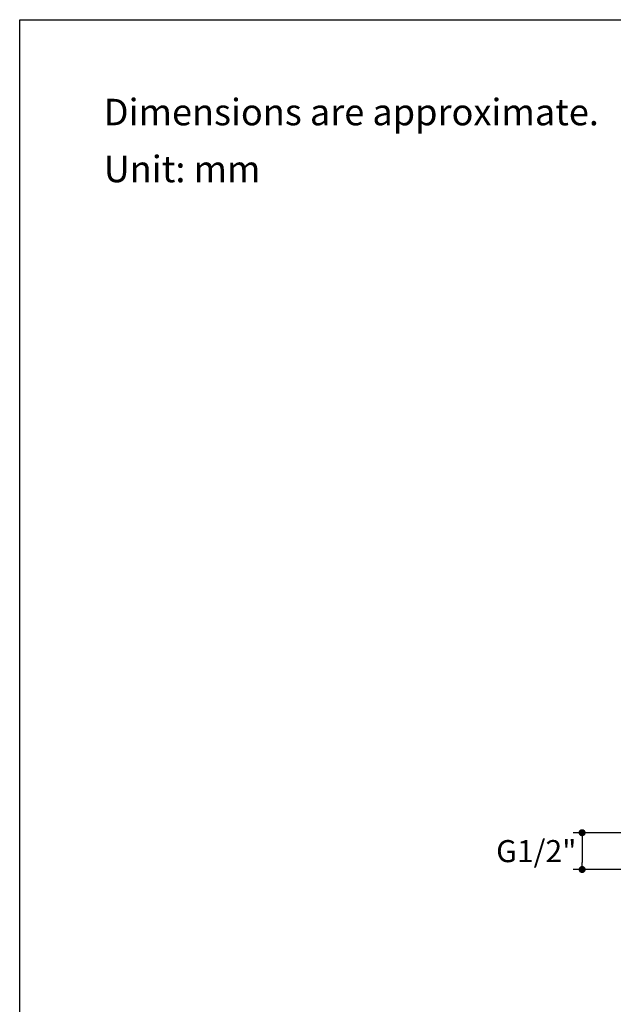
# Model space of a CAD drawing. Units: millimetres. Extents: x 72 to 9921, y -938 to 626.
# Drawn here: x 8510 to 8846, y -494 to 64 of the extents above; entities that cross this region are included whole.
import ezdxf

# ---------------------------------------------------------------- set-up
doc = ezdxf.new("R2010")
doc.units = ezdxf.units.MM
doc.header["$MEASUREMENT"] = 0
doc.layers.add('Dimensions', color=7, linetype='Continuous')
doc.layers.add('Text', color=7, linetype='Continuous')
doc.styles.get("Standard").update_dxf_attribs({"font": 'helr45w_0.ttf'})
doc.dimstyles.get("Standard").update_dxf_attribs({"dimscale": 5, "dimtxt": 2.5, "dimasz": 0.8, "dimexe": 1, "dimexo": 1, "dimgap": 1, "dimtad": 2, "dimtih": 1, "dimtoh": 1, "dimdec": 0, "dimzin": 0, "dimdsep": 46, "dimtxsty": 'Standard', "dimblk": 'DOT', "dimcen": 2, "dimclrd": 1, "dimclre": 1, "dimclrt": 1, "dimadec": 0, "dimazin": 0, "dimtfac": 1, "dimtdec": 0, "dimtofl": 0, "dimtmove": 0, "dimatfit": 3, "dimfxl": 1, "dimtolj": 1, "dimtzin": 0, "dimarcsym": 0})

# ---------------------------------------------------------------- blocks, each defined once
blk = doc.blocks.new('_Dot')
at = {"color": 0, "linetype": 'ByBlock', "lineweight": -2}
blk.add_line((-0.5, 0), (-1, 0), dxfattribs=at)
at = {"color": 0, "linetype": 'ByBlock', "const_width": 0.5}
blk.add_lwpolyline([(-0.25, 0, 1), (0.25, 0, 1)], format="xyb", close=True, dxfattribs=at)
blk = doc.blocks.new('*D7')
at = {"layer": 'Dimensions', "color": 1, "lineweight": -2, "transparency": 16777216}
for p, q in [((8871.67, -396.46), (8823.29, -396.46)), ((8828.29, -400.46), (8828.29, -413.3)), ((8870.8, -417.3), (8823.29, -417.3))]:
    blk.add_line(p, q, dxfattribs=at)
at = {"layer": 'Dimensions', "color": 1, "lineweight": -2, "transparency": 16777216, "xscale": 4, "yscale": 4, "zscale": 4}
for p, rotation in [((8828.29, -396.46), 90), ((8828.29, -417.3), 270)]:
    blk.add_blockref('_Dot', p, dxfattribs=dict(at, rotation=rotation))
at = {"layer": 'Dimensions', "color": 1, "transparency": 16777216, "insert": (8802.35, -406.88), "char_height": 12.5, "attachment_point": 5}
blk.add_mtext('\\A1;G1/2"', dxfattribs=at)

msp = doc.modelspace()

# ---------------------------------------------------------------- linework, layer by layer
at = {"layer": 'Dimensions'}
msp.add_lwpolyline([(9920.57, 63.94), (9920.57, -937.78), (8509.84, -937.78), (8509.84, 63.94)], close=True, dxfattribs=at)

# ---------------------------------------------------------------- texts
at = {"layer": 'Text', "char_height": 15, "attachment_point": 1}
for s, width, insert in [('\\A1;Dimensions are approximate.', 994.7932, (8557.41, 19.14)), ('\\A1;Unit: mm', 577.1615, (8557.41, -13.1))]:
    msp.add_mtext_dynamic_manual_height_columns(s, width=width, gutter_width=1, heights=[0], dxfattribs=dict(at, insert=insert))

# ---------------------------------------------------------------- dimensions: what is measured, and where the dimension line sits
at = {"layer": 'Dimensions'}
dim = msp.add_linear_dim(base=(8828.29, -417.3), p1=(8876.67, -396.46), p2=(8875.8, -417.3), angle=90, text='G1/2"', dimstyle='Standard', dxfattribs=at)
dim.commit()
dim.dimension.update_dxf_attribs({"geometry": '*D7', "text_midpoint": (8828.29, -406.88), "dimtype": 160})

doc.saveas('drawing.dxf')
